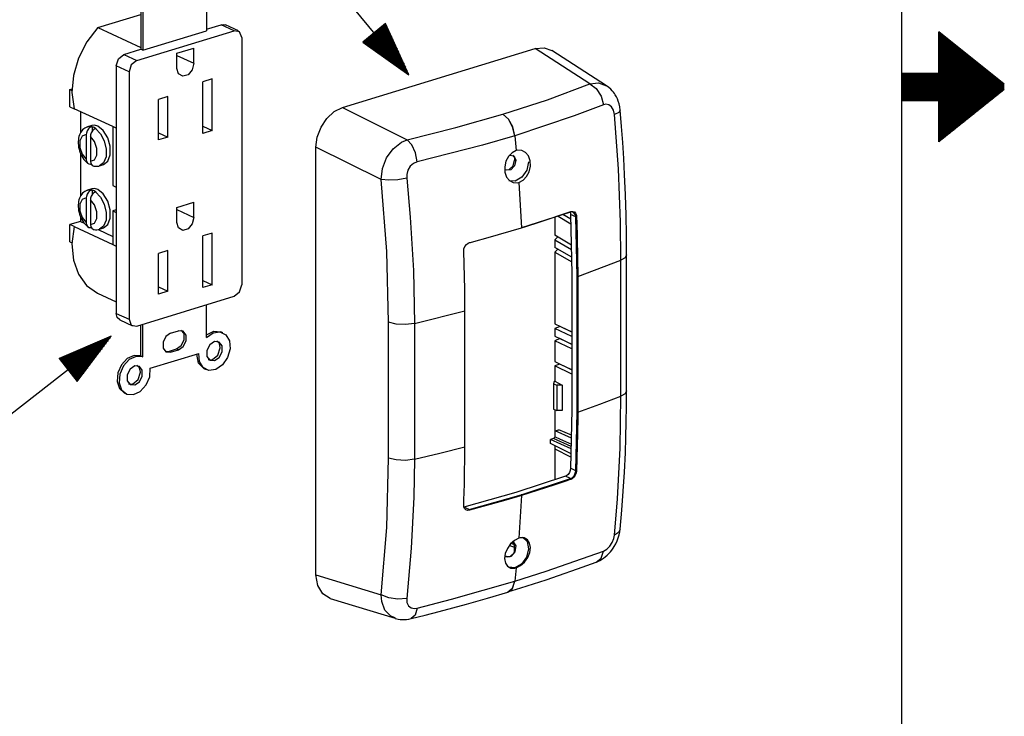
# Model space of a CAD drawing. Extents: x 0 to 11, y 0 to 8.5.
# Drawn here: x 8.7 to 11, y 2.8 to 4.4 of the extents above; entities that cross this region are included whole.
import ezdxf

# ---------------------------------------------------------------- set-up
doc = ezdxf.new("R2010")
doc.units = 0
doc.header["$MEASUREMENT"] = 0
doc.layers.add('1', color=7, linetype='Continuous')

msp = doc.modelspace()

# ---------------------------------------------------------------- linework, layer by layer
at = {"layer": '1', "color": 7, "linetype": 'Continuous'}
for p, q in [((10.7647, 8.2544), (10.7647, 0.25)), ((9.6389, 4.2793), (9.1758, 4.8387)), ((9.1757, 4.4739), (9.1757, 4.3801)), ((8.9274, 4.3875), (9.0256, 4.4175)), ((9.0256, 4.4252), (9.0256, 4.3379)), ((9.0303, 4.4295), (9.0303, 4.3357)), ((9.1757, 4.3837), (9.2099, 4.3941)), ((9.2099, 4.3941), (9.2148, 4.3948)), ((9.2394, 4.3805), (9.2099, 4.3941)), ((9.2148, 4.3948), (9.2193, 4.3937)), ((9.2488, 4.3801), (9.2193, 4.3937)), ((9.585, 4.3969), (9.5334, 4.3542)), ((9.5769, 4.3902), (9.6019, 4.3601)), ((9.5785, 4.3915), (9.5987, 4.3671)), ((9.58, 4.3928), (9.5955, 4.3741)), ((9.5816, 4.3941), (9.5923, 4.3811)), ((9.5831, 4.3953), (9.589, 4.3882)), ((9.5846, 4.3966), (9.5858, 4.3952)), ((9.5846, 4.3966), (9.5858, 4.3952)), ((9.6389, 4.2793), (9.585, 4.3969)), ((8.9274, 4.3875), (8.9024, 4.3552)), ((8.9274, 4.3875), (9.0256, 4.3421)), ((9.0164, 4.3124), (9.2394, 4.3805)), ((9.0303, 4.3357), (9.1757, 4.3801)), ((9.2517, 4.3782), (9.2394, 4.3805)), ((9.2568, 4.365), (9.2517, 4.3782)), ((9.5492, 4.3673), (9.598, 4.3084)), ((9.5507, 4.3686), (9.6043, 4.3039)), ((9.5523, 4.3698), (9.6106, 4.2994)), ((9.5538, 4.3711), (9.6169, 4.2949)), ((9.5554, 4.3724), (9.6232, 4.2905)), ((9.5569, 4.3737), (9.6295, 4.286)), ((9.5584, 4.3749), (9.6358, 4.2815)), ((9.56, 4.3762), (9.6373, 4.2828)), ((9.5615, 4.3775), (9.6341, 4.2898)), ((9.5631, 4.3788), (9.6309, 4.2968)), ((9.5646, 4.38), (9.6277, 4.3039)), ((9.5662, 4.3813), (9.6244, 4.3109)), ((9.5677, 4.3826), (9.6212, 4.3179)), ((9.5692, 4.3839), (9.618, 4.3249)), ((9.5708, 4.3851), (9.6148, 4.332)), ((9.5723, 4.3864), (9.6116, 4.339)), ((9.5739, 4.3877), (9.6083, 4.346)), ((9.5754, 4.389), (9.6051, 4.353)), ((10.8503, 4.2836), (10.8503, 4.378)), ((11, 4.2582), (10.8503, 4.378)), ((10.8503, 4.3769), (10.8516, 4.3769)), ((10.8503, 4.3752), (10.8537, 4.3752)), ((10.8503, 4.3736), (10.8558, 4.3736)), ((10.8503, 4.3719), (10.8579, 4.3719)), ((10.8503, 4.3702), (10.86, 4.3702)), ((10.8503, 4.3686), (10.8621, 4.3686)), ((8.9024, 4.3552), (8.8836, 4.318)), ((9.2568, 4.365), (9.2568, 3.7996)), ((9.5334, 4.3542), (9.6389, 4.2793)), ((9.5338, 4.3545), (9.535, 4.3531)), ((9.5338, 4.3545), (9.535, 4.3531)), ((9.5353, 4.3558), (9.5413, 4.3486)), ((9.5369, 4.3571), (9.5476, 4.3442)), ((9.5384, 4.3584), (9.5539, 4.3397)), ((9.54, 4.3596), (9.5602, 4.3352)), ((9.5415, 4.3609), (9.5665, 4.3307)), ((9.543, 4.3622), (9.5728, 4.3263)), ((9.5446, 4.3635), (9.5791, 4.3218)), ((9.5461, 4.3647), (9.5854, 4.3173)), ((9.5477, 4.366), (9.5917, 4.3128)), ((10.8503, 4.3669), (10.8642, 4.3669)), ((10.8503, 4.3652), (10.8662, 4.3652)), ((10.8503, 4.3635), (10.8683, 4.3635)), ((10.8503, 4.3619), (10.8704, 4.3619)), ((10.8503, 4.3602), (10.8725, 4.3602)), ((10.8503, 4.3585), (10.8746, 4.3585)), ((10.8503, 4.3569), (10.8767, 4.3569)), ((10.8503, 4.3552), (10.8788, 4.3552)), ((10.8503, 4.3535), (10.8809, 4.3535)), ((10.8503, 4.3519), (10.8829, 4.3519)), ((10.8503, 4.3502), (10.885, 4.3502)), ((10.8503, 4.3485), (10.8871, 4.3485)), ((10.8503, 4.3468), (10.8892, 4.3468)), ((10.8503, 4.3452), (10.8913, 4.3452)), ((8.9745, 4.3161), (8.9869, 4.326)), ((8.9869, 4.326), (9.0257, 4.3379)), ((8.9869, 4.326), (9.0164, 4.3124)), ((9.0256, 4.3379), (9.0257, 4.3379)), ((9.0303, 4.3357), (9.0257, 4.3379)), ((9.1085, 4.329), (9.1473, 4.3408)), ((9.1085, 4.2942), (9.1085, 4.329)), ((9.1085, 4.3239), (9.1473, 4.306)), ((9.1473, 4.306), (9.1473, 4.3408)), ((9.4867, 4.2047), (9.9277, 4.3395)), ((9.9277, 4.3395), (9.9477, 4.3415)), ((10.0525, 4.2589), (9.9277, 4.3395)), ((9.9477, 4.3415), (9.9654, 4.3353)), ((10.0902, 4.2547), (9.9654, 4.3353)), ((10.8503, 4.3435), (10.8934, 4.3435)), ((10.8503, 4.3418), (10.8955, 4.3418)), ((10.8503, 4.3402), (10.8976, 4.3402)), ((10.8503, 4.3385), (10.8996, 4.3385)), ((10.8503, 4.3368), (10.9017, 4.3368)), ((10.8503, 4.3352), (10.9038, 4.3352)), ((10.8503, 4.3335), (10.9059, 4.3335)), ((10.8503, 4.3318), (10.908, 4.3318)), ((10.8503, 4.3301), (10.9101, 4.3301)), ((10.8503, 4.3285), (10.9122, 4.3285)), ((10.8503, 4.3268), (10.9143, 4.3268)), ((10.8503, 4.3251), (10.9163, 4.3251)), ((10.8503, 4.3235), (10.9184, 4.3235)), ((8.8836, 4.318), (8.872, 4.2784)), ((8.9694, 4.2998), (8.9745, 4.3161)), ((8.9694, 4.2998), (8.9694, 3.7344)), ((8.9989, 4.2862), (8.9694, 4.2998)), ((9.0041, 4.3025), (8.9989, 4.2862)), ((9.0164, 4.3124), (9.0041, 4.3025)), ((9.1473, 4.306), (9.1436, 4.2913)), ((10.8503, 4.3218), (10.9205, 4.3218)), ((10.8503, 4.3201), (10.9226, 4.3201)), ((10.8503, 4.3185), (10.9247, 4.3185)), ((10.8503, 4.3168), (10.9268, 4.3168)), ((10.8503, 4.3151), (10.9289, 4.3151)), ((10.8503, 4.3134), (10.931, 4.3134)), ((10.8503, 4.3118), (10.933, 4.3118)), ((10.8503, 4.3101), (10.9351, 4.3101)), ((10.8503, 4.3084), (10.9372, 4.3084)), ((10.8503, 4.3068), (10.9393, 4.3068)), ((10.8503, 4.3051), (10.9414, 4.3051)), ((10.8503, 4.3034), (10.9435, 4.3034)), ((10.8503, 4.3018), (10.9456, 4.3018)), ((10.8503, 4.3001), (10.9477, 4.3001)), ((8.872, 4.2784), (8.8685, 4.2389)), ((8.9989, 4.2862), (8.9989, 3.7208)), ((9.1122, 4.2817), (9.1085, 4.2942)), ((9.1219, 4.2763), (9.1122, 4.2817)), ((9.1339, 4.2799), (9.1219, 4.2763)), ((9.1436, 4.2913), (9.1339, 4.2799)), ((10.7647, 4.2836), (10.7647, 4.2208)), ((10.7647, 4.2836), (10.8503, 4.2836)), ((10.7647, 4.2834), (10.9685, 4.2834)), ((10.7647, 4.2817), (10.9706, 4.2817)), ((10.7647, 4.28), (10.9727, 4.28)), ((10.7647, 4.2784), (10.9748, 4.2784)), ((10.8503, 4.2984), (10.9497, 4.2984)), ((10.8503, 4.2967), (10.9518, 4.2967)), ((10.8503, 4.2951), (10.9539, 4.2951)), ((10.8503, 4.2934), (10.956, 4.2934)), ((10.8503, 4.2917), (10.9581, 4.2917)), ((10.8503, 4.2901), (10.9602, 4.2901)), ((10.8503, 4.2884), (10.9623, 4.2884)), ((10.8503, 4.2867), (10.9644, 4.2867)), ((10.8503, 4.2851), (10.9664, 4.2851)), ((9.1892, 4.2702), (9.1679, 4.2637)), ((9.1679, 4.1455), (9.1679, 4.2637)), ((9.1892, 4.152), (9.1892, 4.2702)), ((9.9556, 4.2228), (10.0525, 4.2589)), ((10.0525, 4.2589), (10.0725, 4.261)), ((10.0525, 4.2589), (10.0669, 4.2481)), ((10.0725, 4.261), (10.0906, 4.2543)), ((10.7647, 4.2767), (10.9769, 4.2767)), ((10.7647, 4.275), (10.979, 4.275)), ((10.7647, 4.2734), (10.9811, 4.2734)), ((10.7647, 4.2717), (10.9831, 4.2717)), ((10.7647, 4.27), (10.9852, 4.27)), ((10.7647, 4.2684), (10.9873, 4.2684)), ((10.7647, 4.2667), (10.9894, 4.2667)), ((10.7647, 4.265), (10.9915, 4.265)), ((10.7647, 4.2633), (10.9936, 4.2633)), ((10.7647, 4.2617), (10.9957, 4.2617)), ((10.7647, 4.26), (10.9978, 4.26)), ((10.7647, 4.2583), (10.9998, 4.2583)), ((10.7647, 4.2567), (11, 4.2567)), ((10.7647, 4.255), (11, 4.255)), ((8.8636, 4.2457), (8.8686, 4.2472)), ((8.8636, 4.2066), (8.8636, 4.2457)), ((8.8636, 4.2457), (8.8685, 4.2434)), ((8.8685, 4.2389), (8.8734, 4.2021)), ((10.0669, 4.2481), (10.078, 4.231)), ((10.0957, 4.2507), (10.0907, 4.2544)), ((10.1004, 4.2466), (10.0957, 4.2507)), ((10.1034, 4.2433), (10.1004, 4.2466)), ((10.1063, 4.2399), (10.1034, 4.2433)), ((10.1086, 4.2368), (10.1063, 4.2399)), ((10.1107, 4.2336), (10.1086, 4.2368)), ((10.1132, 4.2291), (10.1107, 4.2336)), ((10.7647, 4.2533), (11, 4.2533)), ((10.7647, 4.2517), (11, 4.2517)), ((10.7647, 4.25), (11, 4.25)), ((10.7647, 4.2483), (11, 4.2483)), ((10.7647, 4.2466), (11, 4.2466)), ((10.7647, 4.245), (10.9985, 4.245)), ((10.7647, 4.2433), (10.9964, 4.2433)), ((10.7647, 4.2416), (10.9943, 4.2416)), ((10.7647, 4.24), (10.9922, 4.24)), ((10.7647, 4.2383), (10.9901, 4.2383)), ((10.7647, 4.2366), (10.9881, 4.2366)), ((10.7647, 4.235), (10.986, 4.235)), ((10.7647, 4.2333), (10.9839, 4.2333)), ((11, 4.2462), (10.8503, 4.1264)), ((9.0879, 4.23), (9.0665, 4.2234)), ((9.0665, 4.1308), (9.0665, 4.2234)), ((9.0879, 4.1373), (9.0879, 4.23)), ((9.8537, 4.1896), (9.9556, 4.2228)), ((10.0836, 4.2111), (10.0169, 4.1858)), ((10.078, 4.231), (10.0836, 4.2111)), ((10.0892, 4.2123), (10.0836, 4.2111)), ((10.0962, 4.211), (10.0892, 4.2123)), ((10.1023, 4.2063), (10.0962, 4.211)), ((10.1154, 4.2245), (10.1132, 4.2291)), ((10.1175, 4.2191), (10.1154, 4.2245)), ((10.1192, 4.2136), (10.1175, 4.2191)), ((10.1209, 4.2063), (10.1192, 4.2136)), ((10.7647, 4.2316), (10.9818, 4.2316)), ((10.7647, 4.2299), (10.9797, 4.2299)), ((10.7647, 4.2283), (10.9776, 4.2283)), ((10.7647, 4.2266), (10.9755, 4.2266)), ((10.7647, 4.2249), (10.9734, 4.2249)), ((10.7647, 4.2233), (10.9714, 4.2233)), ((10.7647, 4.2216), (10.9693, 4.2216)), ((10.7647, 4.2208), (10.8503, 4.2208)), ((10.8503, 4.1264), (10.8503, 4.2208)), ((10.8503, 4.2199), (10.9672, 4.2199)), ((10.8503, 4.2183), (10.9651, 4.2183)), ((10.8503, 4.2166), (10.963, 4.2166)), ((10.8503, 4.2149), (10.9609, 4.2149)), ((10.8503, 4.2132), (10.9588, 4.2132)), ((10.8503, 4.2116), (10.9567, 4.2116)), ((10.8503, 4.2099), (10.9547, 4.2099)), ((8.8636, 4.2066), (8.8734, 4.2021)), ((8.9622, 4.1612), (8.8734, 4.2021)), ((8.8878, 4.1955), (8.8878, 4.1468)), ((9.4511, 4.1801), (9.468, 4.1955)), ((9.468, 4.1955), (9.4867, 4.2047)), ((9.4867, 4.2047), (9.635, 4.1313)), ((9.7463, 4.1589), (9.8535, 4.1895)), ((9.8535, 4.1895), (9.8537, 4.1896)), ((9.8661, 4.1781), (9.8535, 4.1895)), ((9.8663, 4.1781), (9.8537, 4.1896)), ((10.1067, 4.1985), (10.1023, 4.2063)), ((10.1088, 4.1888), (10.1067, 4.1985)), ((10.1187, 4.1937), (10.1088, 4.1888)), ((10.1176, 4.065), (10.1088, 4.1888)), ((10.1219, 4.1987), (10.1187, 4.1937)), ((10.1219, 4.1987), (10.1209, 4.2063)), ((10.1249, 4.1617), (10.1219, 4.1987)), ((10.8503, 4.2082), (10.9526, 4.2082)), ((10.8503, 4.2066), (10.9505, 4.2066)), ((10.8503, 4.2049), (10.9484, 4.2049)), ((10.8503, 4.2032), (10.9463, 4.2032)), ((10.8503, 4.2016), (10.9442, 4.2016)), ((10.8503, 4.1999), (10.9421, 4.1999)), ((10.8503, 4.1982), (10.94, 4.1982)), ((10.8503, 4.1965), (10.938, 4.1965)), ((10.8503, 4.1949), (10.9359, 4.1949)), ((10.8503, 4.1932), (10.9338, 4.1932)), ((10.8503, 4.1915), (10.9317, 4.1915)), ((10.8503, 4.1899), (10.9296, 4.1899)), ((10.8503, 4.1882), (10.9275, 4.1882)), ((9.4378, 4.16), (9.4511, 4.1801)), ((9.8758, 4.1605), (9.8661, 4.1781)), ((9.876, 4.1606), (9.8663, 4.1781)), ((10.0169, 4.1858), (9.8809, 4.1404)), ((10.8503, 4.1865), (10.9254, 4.1865)), ((10.8503, 4.1849), (10.9233, 4.1849)), ((10.8503, 4.1832), (10.9213, 4.1832)), ((10.8503, 4.1815), (10.9192, 4.1815)), ((10.8503, 4.1798), (10.9171, 4.1798)), ((10.8503, 4.1782), (10.915, 4.1782)), ((10.8503, 4.1765), (10.9129, 4.1765)), ((10.8503, 4.1748), (10.9108, 4.1748)), ((10.8503, 4.1732), (10.9087, 4.1732)), ((10.8503, 4.1715), (10.9066, 4.1715)), ((10.8503, 4.1698), (10.9046, 4.1698)), ((10.8503, 4.1682), (10.9025, 4.1682)), ((10.8503, 4.1665), (10.9004, 4.1665)), ((10.8503, 4.1648), (10.8983, 4.1648)), ((8.8857, 4.1424), (8.8845, 4.139)), ((8.8871, 4.1457), (8.8857, 4.1424)), ((8.8887, 4.1486), (8.8871, 4.1457)), ((8.8907, 4.1513), (8.8887, 4.1486)), ((8.8928, 4.1538), (8.8907, 4.1513)), ((8.9012, 4.143), (8.8921, 4.1397)), ((8.8952, 4.156), (8.8928, 4.1538)), ((8.8979, 4.1579), (8.8952, 4.156)), ((8.9007, 4.1594), (8.8979, 4.1579)), ((8.9023, 4.1601), (8.9007, 4.1594)), ((8.9016, 4.1466), (8.9012, 4.143)), ((8.9012, 4.143), (8.9012, 4.0865)), ((8.9032, 4.1515), (8.9016, 4.1466)), ((8.9039, 4.1607), (8.9023, 4.1601)), ((8.9059, 4.1559), (8.9032, 4.1515)), ((8.9136, 4.1636), (8.9041, 4.1607)), ((8.9041, 4.1607), (8.9085, 4.1614)), ((8.9094, 4.1592), (8.9059, 4.1559)), ((8.9085, 4.1614), (8.913, 4.161)), ((8.913, 4.161), (8.9094, 4.1592)), ((8.911, 4.1423), (8.9107, 4.1386)), ((8.9126, 4.1472), (8.911, 4.1423)), ((8.9153, 4.1515), (8.9126, 4.1472)), ((8.913, 4.161), (8.9144, 4.1614)), ((8.9202, 4.1643), (8.9136, 4.1636)), ((8.9144, 4.1614), (8.9191, 4.1598)), ((8.9144, 4.1614), (8.9144, 4.15)), ((8.9188, 4.1548), (8.9153, 4.1515)), ((8.9225, 4.1566), (8.9188, 4.1548)), ((8.9191, 4.1598), (8.9239, 4.157)), ((8.9273, 4.1623), (8.9202, 4.1643)), ((8.9225, 4.1566), (8.9239, 4.157)), ((8.9225, 4.1566), (8.9338, 4.145)), ((8.9399, 4.1523), (8.9273, 4.1623)), ((8.9338, 4.145), (8.9424, 4.1284)), ((8.9501, 4.1358), (8.9399, 4.1523)), ((8.9694, 4.1578), (8.9622, 4.1612)), ((8.9622, 4.1612), (8.9622, 4.0264)), ((9.0665, 4.1471), (9.0879, 4.1373)), ((9.1679, 4.1619), (9.1892, 4.152)), ((9.1892, 4.152), (9.1679, 4.1455)), ((9.4292, 4.1373), (9.4378, 4.16)), ((9.635, 4.1313), (9.7463, 4.1589)), ((9.8807, 4.1404), (9.8758, 4.1605)), ((9.8809, 4.1404), (9.876, 4.1606)), ((10.1276, 4.1249), (10.1249, 4.1617)), ((10.8503, 4.1631), (10.8962, 4.1631)), ((10.8503, 4.1615), (10.8941, 4.1615)), ((10.8503, 4.1598), (10.892, 4.1598)), ((10.8503, 4.1581), (10.8899, 4.1581)), ((10.8503, 4.1565), (10.8879, 4.1565)), ((10.8503, 4.1548), (10.8858, 4.1548)), ((10.8503, 4.1531), (10.8837, 4.1531)), ((10.8503, 4.1515), (10.8816, 4.1515)), ((10.8503, 4.1498), (10.8795, 4.1498)), ((10.8503, 4.1481), (10.8774, 4.1481)), ((10.8503, 4.1464), (10.8753, 4.1464)), ((10.8503, 4.1448), (10.8732, 4.1448)), ((10.8503, 4.1431), (10.8712, 4.1431)), ((8.883, 4.1313), (8.8827, 4.1272)), ((8.8827, 4.1272), (8.8828, 4.1229)), ((8.8828, 4.1229), (8.8831, 4.1186)), ((8.8836, 4.1352), (8.883, 4.1313)), ((8.8845, 4.139), (8.8836, 4.1352)), ((8.8921, 4.1397), (8.8868, 4.129)), ((8.8868, 4.129), (8.8868, 4.1137)), ((8.9198, 4.127), (8.9107, 4.1386)), ((8.9107, 4.1386), (8.9107, 4.0821)), ((8.925, 4.1114), (8.9198, 4.127)), ((8.9424, 4.1284), (8.9468, 4.1098)), ((8.9558, 4.1162), (8.9501, 4.1358)), ((9.0879, 4.1373), (9.0665, 4.1308)), ((9.4262, 4.114), (9.4292, 4.1373)), ((9.6029, 4.1106), (9.6216, 4.1255)), ((9.6216, 4.1255), (9.635, 4.1313)), ((9.6457, 4.1194), (9.635, 4.1313)), ((9.8807, 4.1404), (9.8068, 4.1188)), ((9.8809, 4.1404), (9.8807, 4.1404)), ((9.8807, 4.1404), (9.884, 4.1065)), ((9.8809, 4.1404), (9.8842, 4.1066)), ((10.1299, 4.0882), (10.1276, 4.1249)), ((10.8503, 4.1414), (10.8691, 4.1414)), ((10.8503, 4.1398), (10.867, 4.1398)), ((10.8503, 4.1381), (10.8649, 4.1381)), ((10.8503, 4.1364), (10.8628, 4.1364)), ((10.8503, 4.1348), (10.8607, 4.1348)), ((10.8503, 4.1331), (10.8586, 4.1331)), ((10.8503, 4.1314), (10.8565, 4.1314)), ((10.8503, 4.1297), (10.8545, 4.1297)), ((10.8503, 4.1281), (10.8524, 4.1281)), ((8.8831, 4.1186), (8.8837, 4.1142)), ((8.8837, 4.1142), (8.8846, 4.1099)), ((8.8846, 4.1099), (8.8858, 4.1056)), ((8.8858, 4.1056), (8.8873, 4.1014)), ((8.8868, 4.1137), (8.8921, 4.0981)), ((8.8873, 4.1014), (8.8891, 4.0973)), ((8.8878, 4.1006), (8.8878, 4.002)), ((8.8891, 4.0973), (8.8911, 4.0934)), ((8.8921, 4.0981), (8.9012, 4.0865)), ((8.925, 4.0961), (8.925, 4.1114)), ((8.9468, 4.1098), (8.9463, 4.0922)), ((8.9508, 4.0822), (8.9561, 4.0971)), ((8.9561, 4.0971), (8.9558, 4.1162)), ((9.5752, 4.0403), (9.4262, 4.114)), ((9.4262, 3.137), (9.4262, 4.114)), ((9.5879, 4.0898), (9.6029, 4.1106)), ((9.6538, 4.1014), (9.6457, 4.1194)), ((9.6578, 4.081), (9.6538, 4.1014)), ((9.8068, 4.1188), (9.6578, 4.081)), ((9.8745, 4.1015), (9.8664, 4.093)), ((9.884, 4.1065), (9.8745, 4.1015)), ((9.8841, 4.1066), (9.884, 4.1065)), ((9.8842, 4.1066), (9.8841, 4.1066)), ((9.8841, 4.1066), (9.8841, 4.1066)), ((9.887, 4.1073), (9.8842, 4.1066)), ((9.8968, 4.1069), (9.887, 4.1073)), ((9.9055, 4.1024), (9.8968, 4.1069)), ((9.9122, 4.0941), (9.9055, 4.1024)), ((8.8911, 4.0934), (8.8934, 4.0897)), ((8.8934, 4.0897), (8.8959, 4.0861)), ((8.8959, 4.0861), (8.8986, 4.0828)), ((8.8986, 4.0828), (8.9014, 4.08)), ((8.9012, 4.0865), (8.9012, 4.0864)), ((8.9012, 4.0864), (8.902, 4.0816)), ((8.9014, 4.08), (8.9043, 4.0775)), ((8.902, 4.0816), (8.904, 4.078)), ((8.904, 4.078), (8.9071, 4.0758)), ((8.9043, 4.0775), (8.9053, 4.0768)), ((8.9053, 4.0768), (8.9064, 4.0761)), ((8.9071, 4.0758), (8.9109, 4.0753)), ((8.9107, 4.0821), (8.9198, 4.0853)), ((8.9107, 4.0821), (8.9107, 4.082)), ((8.9107, 4.082), (8.9114, 4.0772)), ((8.9109, 4.0753), (8.913, 4.0757)), ((8.9114, 4.0772), (8.9135, 4.0736)), ((8.9198, 4.0853), (8.925, 4.0961)), ((8.9314, 4.0716), (8.9409, 4.0745)), ((8.9409, 4.0787), (8.9315, 4.0716)), ((8.9463, 4.0922), (8.9409, 4.0787)), ((8.9409, 4.0745), (8.9508, 4.0822)), ((9.5783, 4.0654), (9.5879, 4.0898)), ((9.6492, 4.0773), (9.6418, 4.0706)), ((9.6578, 4.081), (9.6492, 4.0773)), ((9.8606, 4.0819), (9.8578, 4.0695)), ((9.8664, 4.093), (9.8606, 4.0819)), ((9.868, 4.0954), (9.8685, 4.0956)), ((9.8685, 4.0956), (9.869, 4.0958)), ((9.869, 4.0958), (9.8788, 4.0942)), ((9.8811, 4.091), (9.8762, 4.0958)), ((9.8769, 4.0718), (9.8805, 4.0843)), ((9.8788, 4.0942), (9.8835, 4.0843)), ((9.8805, 4.092), (9.8805, 4.0843)), ((9.8805, 4.0843), (9.8828, 4.0832)), ((9.8835, 4.0843), (9.8805, 4.0713)), ((9.8828, 4.0832), (9.8811, 4.091)), ((9.9123, 4.081), (9.9082, 4.0618)), ((9.9159, 4.0831), (9.9122, 4.0941)), ((9.9164, 4.0707), (9.9159, 4.0831)), ((10.1319, 4.0516), (10.1299, 4.0882)), ((8.9135, 4.0736), (8.9179, 4.0712)), ((8.917, 4.0713), (8.9195, 4.0707)), ((8.9195, 4.0707), (8.922, 4.0705)), ((8.922, 4.0705), (8.9252, 4.0705)), ((8.9252, 4.0705), (8.9283, 4.0708)), ((8.9283, 4.0708), (8.93, 4.0712)), ((8.93, 4.0712), (8.9316, 4.0716)), ((9.5752, 4.0403), (9.5783, 4.0654)), ((9.6365, 4.0618), (9.6339, 4.0518)), ((9.6418, 4.0706), (9.6365, 4.0618)), ((9.8578, 4.0695), (9.8582, 4.057)), ((9.8581, 4.0628), (9.868, 4.0633)), ((9.8582, 4.057), (9.862, 4.046)), ((9.8715, 4.0621), (9.8612, 4.0614)), ((9.868, 4.0633), (9.8769, 4.0718)), ((9.8805, 4.0713), (9.8715, 4.0621)), ((9.9082, 4.0618), (9.897, 4.0455)), ((9.9078, 4.0471), (9.9135, 4.0582)), ((9.9135, 4.0582), (9.9164, 4.0707)), ((10.1225, 3.9431), (10.1176, 4.065)), ((9.5927, 4.0387), (9.5752, 4.0403)), ((9.588, 3.8755), (9.5752, 4.0403)), ((9.6137, 4.0399), (9.5927, 4.0387)), ((9.6338, 4.0437), (9.6137, 4.0399)), ((9.6339, 4.0518), (9.6338, 4.0437)), ((9.6338, 4.0437), (9.6419, 3.9542)), ((9.862, 4.046), (9.8686, 4.0378)), ((9.8819, 4.0366), (9.867, 4.0376)), ((9.8686, 4.0378), (9.8774, 4.0332)), ((9.8774, 4.0332), (9.8871, 4.0329)), ((9.897, 4.0455), (9.8819, 4.0366)), ((9.8871, 4.0329), (9.89, 4.0336)), ((9.89, 4.0336), (9.8901, 4.0336)), ((9.89, 4.0336), (9.896, 3.9301)), ((9.8901, 4.0336), (9.8902, 4.0336)), ((9.8901, 4.0336), (9.8901, 4.0336)), ((9.8902, 4.0336), (9.8997, 4.0386)), ((9.8902, 4.0336), (9.8962, 3.9302)), ((9.8997, 4.0386), (9.9078, 4.0471)), ((10.1339, 4.0053), (10.1319, 4.0516)), ((8.8928, 4.009), (8.8907, 4.0065)), ((8.8952, 4.0111), (8.8928, 4.009)), ((8.8979, 4.013), (8.8952, 4.0111)), ((8.9007, 4.0146), (8.8979, 4.013)), ((8.9023, 4.0153), (8.9007, 4.0146)), ((8.9039, 4.0159), (8.9023, 4.0153)), ((8.9059, 4.0111), (8.9032, 4.0067)), ((8.9136, 4.0188), (8.9041, 4.0159)), ((8.9041, 4.0159), (8.9085, 4.0166)), ((8.9094, 4.0143), (8.9059, 4.0111)), ((8.9085, 4.0166), (8.913, 4.0162)), ((8.913, 4.0162), (8.9094, 4.0143)), ((8.913, 4.0162), (8.9144, 4.0166)), ((8.9202, 4.0194), (8.9136, 4.0188)), ((8.9144, 4.0166), (8.9144, 4.0052)), ((8.9144, 4.0166), (8.9191, 4.015)), ((8.9188, 4.01), (8.9153, 4.0067)), ((8.9225, 4.0118), (8.9188, 4.01)), ((8.9191, 4.015), (8.9239, 4.0122)), ((8.9273, 4.0174), (8.9202, 4.0194)), ((8.9225, 4.0118), (8.9239, 4.0122)), ((8.9225, 4.0118), (8.9338, 4.0001)), ((8.9399, 4.0074), (8.9273, 4.0174)), ((8.9501, 3.991), (8.9399, 4.0074)), ((8.9622, 4.0264), (8.9694, 4.0231)), ((8.883, 3.9865), (8.8827, 3.9823)), ((8.8836, 3.9904), (8.883, 3.9865)), ((8.8845, 3.9942), (8.8836, 3.9904)), ((8.8857, 3.9976), (8.8845, 3.9942)), ((8.8871, 4.0009), (8.8857, 3.9976)), ((8.8921, 3.9949), (8.8868, 3.9842)), ((8.8887, 4.0038), (8.8871, 4.0009)), ((8.8907, 4.0065), (8.8887, 4.0038)), ((8.9012, 3.9981), (8.8921, 3.9949)), ((8.9016, 4.0018), (8.9012, 3.9981)), ((8.9012, 3.9981), (8.9012, 3.9417)), ((8.9032, 4.0067), (8.9016, 4.0018)), ((8.911, 3.9975), (8.9107, 3.9938)), ((8.9198, 3.9821), (8.9107, 3.9938)), ((8.9107, 3.9938), (8.9107, 3.9373)), ((8.9126, 4.0023), (8.911, 3.9975)), ((8.9153, 4.0067), (8.9126, 4.0023)), ((8.9338, 4.0001), (8.9424, 3.9836)), ((8.9558, 3.9713), (8.9501, 3.991)), ((9.1085, 3.9767), (9.1473, 3.9886)), ((9.1473, 3.9538), (9.1473, 3.9886)), ((10.1353, 3.9592), (10.1339, 4.0053)), ((8.8827, 3.9823), (8.8828, 3.9781)), ((8.8828, 3.9781), (8.8831, 3.9738)), ((8.8831, 3.9738), (8.8837, 3.9694)), ((8.8837, 3.9694), (8.8846, 3.9651)), ((8.8846, 3.9651), (8.8858, 3.9608)), ((8.8868, 3.9842), (8.8868, 3.9689)), ((8.8868, 3.9689), (8.8921, 3.9533)), ((8.925, 3.9665), (8.9198, 3.9821)), ((8.925, 3.9513), (8.925, 3.9665)), ((8.9424, 3.9836), (8.9468, 3.9649)), ((8.9468, 3.9649), (8.9463, 3.9474)), ((8.9561, 3.9522), (8.9558, 3.9713)), ((8.9694, 3.9707), (8.9622, 3.9685)), ((8.9622, 3.9685), (8.9694, 3.9652)), ((8.9622, 3.9685), (8.9622, 3.8917)), ((9.1085, 3.942), (9.1085, 3.9767)), ((9.1085, 3.9717), (9.1473, 3.9538)), ((10.0083, 3.966), (9.8962, 3.9296)), ((9.9366, 3.9428), (10.0091, 3.9669)), ((10.0073, 3.9658), (10.0081, 3.9639)), ((10.0081, 3.9639), (10.0085, 3.9607)), ((10.0091, 3.9669), (10.0133, 3.9674)), ((10.0133, 3.9674), (10.017, 3.9661)), ((10.0195, 3.9599), (10.0146, 3.9658)), ((10.017, 3.9661), (10.02, 3.9631)), ((10.02, 3.9631), (10.0217, 3.9587)), ((8.8878, 3.9446), (8.8636, 3.9372)), ((8.8858, 3.9608), (8.8873, 3.9566)), ((8.8873, 3.9566), (8.8891, 3.9525)), ((8.8878, 3.9558), (8.8878, 3.9446)), ((8.8878, 3.9446), (8.8967, 3.9405)), ((8.8891, 3.9525), (8.8911, 3.9486)), ((8.8911, 3.9486), (8.8934, 3.9448)), ((8.8921, 3.9533), (8.9012, 3.9417)), ((8.8934, 3.9448), (8.8959, 3.9413)), ((8.8959, 3.9413), (8.8986, 3.938)), ((8.9012, 3.9417), (8.9012, 3.9416)), ((8.9012, 3.9416), (8.902, 3.9368)), ((8.9107, 3.9373), (8.9198, 3.9405)), ((8.9198, 3.9405), (8.925, 3.9513)), ((8.9463, 3.9474), (8.9409, 3.9339)), ((8.9508, 3.9374), (8.9561, 3.9522)), ((9.1122, 3.9295), (9.1085, 3.942)), ((9.1473, 3.9538), (9.1436, 3.9391)), ((9.6419, 3.9542), (9.6489, 3.8322)), ((9.9059, 3.9331), (9.9366, 3.9428)), ((9.9726, 3.954), (9.9726, 3.913)), ((9.9799, 3.9565), (10.0092, 3.9392)), ((10.0089, 3.9495), (9.9908, 3.9601)), ((10.0085, 3.9607), (10.0113, 3.8245)), ((10.0204, 3.9552), (10.0085, 3.9607)), ((10.0204, 3.9552), (10.0195, 3.9599)), ((10.0231, 3.819), (10.0204, 3.9552)), ((10.0204, 3.9552), (10.0212, 3.9551)), ((10.0212, 3.9551), (10.0222, 3.9553)), ((10.0217, 3.9587), (10.0222, 3.9553)), ((10.0222, 3.9553), (10.0223, 3.9529)), ((10.0223, 3.9529), (10.0226, 3.9435)), ((10.0226, 3.9435), (10.0238, 3.9059)), ((10.1235, 3.8556), (10.1225, 3.9431)), ((10.1362, 3.9133), (10.1353, 3.9592)), ((8.8636, 3.8981), (8.8636, 3.9372)), ((8.8734, 3.9327), (8.8636, 3.9372)), ((8.8734, 3.9327), (8.8685, 3.8932)), ((8.8734, 3.9327), (8.9622, 3.8917)), ((8.8986, 3.938), (8.9014, 3.9352)), ((8.9014, 3.9352), (8.9043, 3.9327)), ((8.902, 3.9368), (8.904, 3.9331)), ((8.904, 3.9331), (8.9071, 3.931)), ((8.9043, 3.9327), (8.9053, 3.932)), ((8.9053, 3.932), (8.9064, 3.9312)), ((8.9071, 3.931), (8.9109, 3.9304)), ((8.9107, 3.9373), (8.9107, 3.9372)), ((8.9107, 3.9372), (8.9114, 3.9324)), ((8.9109, 3.9304), (8.913, 3.9309)), ((8.9114, 3.9324), (8.9135, 3.9288)), ((8.9135, 3.9288), (8.9179, 3.9264)), ((8.917, 3.9264), (8.9195, 3.9259)), ((8.9195, 3.9259), (8.922, 3.9256)), ((8.922, 3.9256), (8.9252, 3.9256)), ((8.9252, 3.9256), (8.9283, 3.926)), ((8.9281, 3.926), (8.9622, 3.9103)), ((8.9283, 3.926), (8.93, 3.9264)), ((8.93, 3.9264), (8.9316, 3.9268)), ((8.9314, 3.9267), (8.9409, 3.9296)), ((8.9409, 3.9339), (8.9315, 3.9268)), ((8.9409, 3.9296), (8.9508, 3.9374)), ((9.1219, 3.924), (9.1122, 3.9295)), ((9.1339, 3.9277), (9.1219, 3.924)), ((9.1436, 3.9391), (9.1339, 3.9277)), ((9.1892, 3.918), (9.1679, 3.9115)), ((9.1892, 3.7998), (9.1892, 3.918)), ((9.8196, 3.9077), (9.896, 3.9301)), ((9.896, 3.9301), (9.8962, 3.9302)), ((9.8962, 3.9302), (9.8981, 3.9308)), ((9.8981, 3.9308), (9.9059, 3.9331)), ((8.8636, 3.8981), (8.8686, 3.8958)), ((9.1679, 3.7933), (9.1679, 3.9115)), ((9.7701, 3.8917), (9.7742, 3.8948)), ((9.7742, 3.8948), (9.7773, 3.8961)), ((9.7773, 3.8961), (9.7793, 3.8966)), ((9.7793, 3.8966), (9.7874, 3.8988)), ((9.7874, 3.8988), (9.8196, 3.9077)), ((10.0106, 3.8906), (9.9726, 3.913)), ((9.9726, 3.9026), (9.9791, 3.9091)), ((9.9726, 3.9026), (10.0107, 3.8802)), ((9.9726, 3.9026), (9.9726, 3.8852)), ((10.0238, 3.9059), (10.0249, 3.819)), ((10.1365, 3.8678), (10.1362, 3.9133)), ((8.8685, 3.8932), (8.8719, 3.8561)), ((8.9622, 3.8917), (8.9694, 3.8883)), ((9.0879, 3.8778), (9.0665, 3.8712)), ((9.0879, 3.7851), (9.0879, 3.8778)), ((9.5923, 3.7142), (9.588, 3.8755)), ((9.7642, 3.8764), (9.7647, 3.8819)), ((9.7665, 3.789), (9.7642, 3.8764)), ((9.7647, 3.8819), (9.7668, 3.8872)), ((9.7668, 3.8872), (9.7701, 3.8917)), ((10.0109, 3.8626), (9.9726, 3.8852)), ((9.9726, 3.8745), (9.9793, 3.8812)), ((9.9726, 3.8745), (10.011, 3.8519)), ((9.9726, 3.8745), (9.9726, 3.7104)), ((8.8719, 3.8561), (8.8833, 3.8236)), ((9.0665, 3.7786), (9.0665, 3.8712)), ((10.0249, 3.819), (10.1235, 3.8556)), ((10.1331, 3.8612), (10.1235, 3.8556)), ((10.1235, 3.5451), (10.1235, 3.8556)), ((10.1365, 3.8678), (10.1331, 3.8612)), ((10.1365, 3.5573), (10.1365, 3.8678)), ((9.6489, 3.8322), (9.6513, 3.7113)), ((8.8833, 3.8236), (8.9019, 3.7979)), ((9.1679, 3.8097), (9.1892, 3.7998)), ((10.0113, 3.8245), (10.0113, 3.514)), ((10.0231, 3.5085), (10.0231, 3.819)), ((10.0231, 3.819), (10.0239, 3.8189)), ((10.0239, 3.8189), (10.0249, 3.819)), ((10.0249, 3.819), (10.0249, 3.5085)), ((8.9019, 3.7979), (8.9265, 3.7808)), ((9.0665, 3.7949), (9.0879, 3.7851)), ((9.0879, 3.7851), (9.0665, 3.7786)), ((9.1892, 3.7998), (9.1679, 3.7933)), ((9.2394, 3.7734), (9.2517, 3.7833)), ((9.2517, 3.7833), (9.2568, 3.7996)), ((9.7668, 3.7517), (9.7665, 3.789)), ((8.9265, 3.7808), (8.9694, 3.761)), ((9.0164, 3.7053), (9.2394, 3.7734)), ((9.1758, 3.6792), (9.1758, 3.754)), ((9.6513, 3.7113), (9.7669, 3.7401)), ((9.7669, 3.7425), (9.7668, 3.7517)), ((9.7669, 3.7401), (9.7669, 3.7425)), ((9.7669, 3.4297), (9.7669, 3.7401)), ((8.9716, 3.7251), (8.9694, 3.7344)), ((8.9694, 3.7344), (8.9989, 3.7208)), ((8.9775, 3.7193), (8.9716, 3.7251)), ((8.9775, 3.7193), (9.007, 3.7057)), ((8.9989, 3.7208), (9.0041, 3.7076)), ((9.0041, 3.7076), (9.0164, 3.7053)), ((9.0257, 3.637), (9.0257, 3.7081)), ((9.0304, 3.6348), (9.0304, 3.7096)), ((9.094, 3.6889), (9.1123, 3.6945)), ((9.123, 3.6936), (9.1123, 3.6945)), ((9.1246, 3.6877), (9.1174, 3.6962)), ((9.1296, 3.6847), (9.123, 3.6936)), ((9.1758, 3.6857), (9.1927, 3.694)), ((9.191, 3.6898), (9.2068, 3.6921)), ((9.1927, 3.694), (9.2089, 3.6923)), ((9.2068, 3.6921), (9.2202, 3.6856)), ((9.2136, 3.6901), (9.2089, 3.6923)), ((9.61, 3.7098), (9.5923, 3.7142)), ((9.5923, 3.4037), (9.5923, 3.7142)), ((9.6311, 3.7088), (9.61, 3.7098)), ((9.6513, 3.7113), (9.6311, 3.7088)), ((9.6513, 3.7113), (9.6513, 3.4008)), ((9.9726, 3.7104), (10.0113, 3.6919)), ((9.9843, 3.7045), (9.9726, 3.6997)), ((10.0113, 3.6813), (9.9726, 3.6997)), ((9.9726, 3.6997), (9.9726, 3.6823)), ((9.9843, 3.7045), (9.9843, 3.7048)), ((10.0113, 3.6916), (9.9843, 3.7045)), ((8.9583, 3.6819), (8.7288, 3.5034)), ((8.9583, 3.6819), (8.839, 3.6316)), ((8.8553, 3.6107), (8.9333, 3.6714)), ((8.8565, 3.6091), (8.9405, 3.6744)), ((8.8577, 3.6075), (8.9476, 3.6774)), ((8.859, 3.606), (8.9547, 3.6804)), ((8.8602, 3.6044), (8.9559, 3.6788)), ((8.8614, 3.6028), (8.9513, 3.6727)), ((8.8801, 3.5787), (8.9583, 3.6819)), ((9.0833, 3.6815), (9.0767, 3.6686)), ((9.094, 3.6889), (9.0833, 3.6815)), ((9.1184, 3.6609), (9.125, 3.6742)), ((9.123, 3.6584), (9.1296, 3.6713)), ((9.125, 3.6742), (9.1246, 3.6877)), ((9.1296, 3.6713), (9.1296, 3.6847)), ((9.1758, 3.6792), (9.191, 3.6898)), ((9.1942, 3.6698), (9.1836, 3.6624)), ((9.2049, 3.6689), (9.1942, 3.6698)), ((9.2054, 3.6655), (9.1993, 3.6715)), ((9.2202, 3.6856), (9.2284, 3.6718)), ((9.2284, 3.6718), (9.2298, 3.6532)), ((9.9726, 3.6823), (10.0113, 3.6638)), ((9.9839, 3.6766), (9.9726, 3.6719)), ((10.0113, 3.6535), (9.9726, 3.6719)), ((9.9726, 3.6719), (9.9726, 3.6241)), ((9.9839, 3.6766), (9.9839, 3.6769)), ((10.0113, 3.6635), (9.9839, 3.6766)), ((8.8455, 3.6233), (8.8764, 3.6474)), ((8.8467, 3.6217), (8.8835, 3.6504)), ((8.8479, 3.6202), (8.8906, 3.6534)), ((8.8491, 3.6186), (8.8977, 3.6564)), ((8.8504, 3.617), (8.9049, 3.6594)), ((8.8516, 3.6154), (8.912, 3.6624)), ((8.8528, 3.6138), (8.9191, 3.6654)), ((8.8541, 3.6123), (8.9262, 3.6684)), ((8.8626, 3.6012), (8.9466, 3.6665)), ((8.8639, 3.5996), (8.9419, 3.6603)), ((8.8651, 3.5981), (8.9373, 3.6542)), ((8.8663, 3.5965), (8.9326, 3.648)), ((9.0767, 3.6686), (9.0767, 3.6552)), ((9.0767, 3.6552), (9.0833, 3.6463)), ((9.084, 3.6469), (9.0866, 3.647)), ((9.0866, 3.647), (9.0892, 3.6476)), ((9.0892, 3.6476), (9.1075, 3.6532)), ((9.0892, 3.6476), (9.094, 3.6454)), ((9.094, 3.6454), (9.1123, 3.651)), ((9.1075, 3.6532), (9.1184, 3.6609)), ((9.1075, 3.6532), (9.1123, 3.651)), ((9.1123, 3.651), (9.123, 3.6584)), ((9.1836, 3.6624), (9.177, 3.6495)), ((9.177, 3.6495), (9.177, 3.6361)), ((9.2023, 3.6389), (9.2076, 3.6558)), ((9.2115, 3.6601), (9.2049, 3.6689)), ((9.2076, 3.6558), (9.2054, 3.6655)), ((9.2115, 3.6467), (9.2115, 3.6601)), ((9.2298, 3.6532), (9.2242, 3.6336)), ((8.839, 3.6316), (8.8801, 3.5787)), ((8.8393, 3.6312), (8.8408, 3.6323)), ((8.8393, 3.6312), (8.8408, 3.6323)), ((8.8405, 3.6296), (8.8479, 3.6353)), ((8.8418, 3.6281), (8.855, 3.6383)), ((8.843, 3.6265), (8.8621, 3.6414)), ((8.8442, 3.6249), (8.8693, 3.6444)), ((8.8676, 3.5949), (8.9279, 3.6419)), ((8.8688, 3.5933), (8.9233, 3.6357)), ((8.87, 3.5917), (8.9186, 3.6295)), ((8.995, 3.6311), (8.9817, 3.6168)), ((8.9994, 3.6287), (8.9861, 3.6141)), ((9.0106, 3.6383), (8.995, 3.6311)), ((9.0152, 3.6361), (8.9994, 3.6287)), ((9.0257, 3.637), (9.0106, 3.6383)), ((9.0304, 3.6348), (9.0152, 3.6361)), ((9.0257, 3.637), (9.0304, 3.6348)), ((9.0475, 3.6091), (9.1587, 3.643)), ((9.0833, 3.6463), (9.094, 3.6454)), ((9.1576, 3.6209), (9.1537, 3.6415)), ((9.1601, 3.6245), (9.1587, 3.643)), ((9.1683, 3.6106), (9.1601, 3.6245)), ((9.177, 3.6361), (9.1836, 3.6273)), ((9.1797, 3.6291), (9.1844, 3.6279)), ((9.1836, 3.6273), (9.1942, 3.6264)), ((9.1844, 3.6279), (9.1895, 3.6286)), ((9.1895, 3.6286), (9.2023, 3.6389)), ((9.1942, 3.6264), (9.2049, 3.6338)), ((9.2049, 3.6338), (9.2115, 3.6467)), ((9.2242, 3.6336), (9.2126, 3.6169)), ((8.8712, 3.5902), (8.9139, 3.6234)), ((8.8725, 3.5886), (8.9093, 3.6172)), ((8.8737, 3.587), (8.9046, 3.611)), ((8.8749, 3.5854), (8.9, 3.6049)), ((8.9817, 3.6168), (8.9733, 3.5982)), ((8.9861, 3.6141), (8.9779, 3.5952)), ((9.0013, 3.6067), (8.9947, 3.5938)), ((9.012, 3.6141), (9.0013, 3.6067)), ((9.0226, 3.6132), (9.012, 3.6141)), ((9.0232, 3.6098), (9.017, 3.6158)), ((9.0292, 3.6044), (9.0226, 3.6132)), ((9.0254, 3.6001), (9.0232, 3.6098)), ((9.0292, 3.591), (9.0292, 3.6044)), ((9.0461, 3.5896), (9.0475, 3.6091)), ((9.1701, 3.6083), (9.1576, 3.6209)), ((9.1816, 3.6041), (9.1683, 3.6106)), ((9.1701, 3.6083), (9.1749, 3.6061)), ((9.1975, 3.6064), (9.1816, 3.6041)), ((9.2126, 3.6169), (9.1975, 3.6064)), ((9.9726, 3.6241), (10.0113, 3.6056)), ((9.9835, 3.6185), (9.9726, 3.6141)), ((10.0113, 3.5956), (9.9726, 3.6141)), ((9.9726, 3.6141), (9.9726, 3.5793)), ((9.9835, 3.6185), (9.9835, 3.6189)), ((10.0113, 3.6053), (9.9835, 3.6185)), ((8.8762, 3.5838), (8.8953, 3.5987)), ((8.8774, 3.5823), (8.8906, 3.5926)), ((8.8786, 3.5807), (8.886, 3.5864)), ((8.8798, 3.5791), (8.8813, 3.5802)), ((8.8798, 3.5791), (8.8813, 3.5802)), ((8.9733, 3.5982), (8.9716, 3.5789)), ((8.9779, 3.5952), (8.9764, 3.5758)), ((8.9947, 3.5938), (8.9947, 3.5804)), ((8.9947, 3.5804), (9.0013, 3.5716)), ((9.0072, 3.5729), (9.0201, 3.5832)), ((9.0201, 3.5832), (9.0254, 3.6001)), ((9.0226, 3.5781), (9.0292, 3.591)), ((9.0379, 3.5707), (9.0461, 3.5896)), ((9.9726, 3.5793), (9.9707, 3.5787)), ((9.9726, 3.5793), (9.9888, 3.5706)), ((8.9716, 3.5789), (8.9768, 3.5627)), ((8.9764, 3.5758), (8.982, 3.5596)), ((8.9768, 3.5627), (8.9879, 3.5526)), ((8.982, 3.5596), (8.9936, 3.55)), ((8.9975, 3.5734), (9.0021, 3.5722)), ((9.0013, 3.5716), (9.012, 3.5707)), ((9.0021, 3.5722), (9.0072, 3.5729)), ((9.012, 3.5707), (9.0226, 3.5781)), ((9.0246, 3.5561), (9.0379, 3.5707)), ((9.9707, 3.5787), (9.9692, 3.5734)), ((9.9692, 3.5734), (9.9768, 3.5699)), ((9.9692, 3.5734), (9.9692, 3.5155)), ((9.9888, 3.5706), (9.9768, 3.5699)), ((9.9768, 3.5699), (9.9768, 3.512)), ((9.9888, 3.5706), (9.9888, 3.5127)), ((10.1365, 3.5573), (10.1331, 3.5507)), ((10.1363, 3.5216), (10.1365, 3.5573)), ((8.9879, 3.5526), (8.9926, 3.5504)), ((8.9936, 3.55), (9.0088, 3.5487)), ((9.0088, 3.5487), (9.0246, 3.5561)), ((10.0749, 3.5265), (10.1235, 3.5451)), ((10.1215, 3.4263), (10.1235, 3.5451)), ((10.1331, 3.5507), (10.1235, 3.5451)), ((9.9692, 3.5155), (9.9768, 3.512)), ((9.9726, 3.5139), (9.9726, 3.4516)), ((9.9888, 3.5127), (9.9768, 3.512)), ((10.0113, 3.514), (10.0085, 3.3803)), ((10.0249, 3.5085), (10.0749, 3.5265)), ((10.1358, 3.4862), (10.1363, 3.5216)), ((10.0204, 3.3748), (10.0231, 3.5085)), ((10.0239, 3.5084), (10.0231, 3.5085)), ((10.0249, 3.5085), (10.0239, 3.5084)), ((10.0249, 3.4969), (10.0245, 3.46)), ((10.0249, 3.5085), (10.0249, 3.5062)), ((10.0249, 3.5062), (10.0249, 3.4969)), ((9.9734, 3.4658), (9.9812, 3.4682)), ((10.0107, 3.4558), (9.9812, 3.4682)), ((10.1349, 3.451), (10.1358, 3.4862)), ((9.9696, 3.4484), (9.9628, 3.4463)), ((10.0099, 3.425), (9.9628, 3.4463)), ((9.9628, 3.4369), (9.9628, 3.4463)), ((9.9713, 3.4506), (9.9696, 3.4484)), ((10.0101, 3.4304), (9.9696, 3.4484)), ((9.9734, 3.452), (9.9713, 3.4506)), ((9.9734, 3.452), (9.9734, 3.4658)), ((10.0106, 3.4489), (9.9734, 3.4658)), ((9.9734, 3.452), (9.9829, 3.4477)), ((9.9829, 3.4477), (10.0102, 3.4352)), ((10.0245, 3.46), (10.0222, 3.3747)), ((10.1336, 3.416), (10.1349, 3.451)), ((9.7096, 3.4149), (9.7669, 3.4297)), ((9.7658, 3.3437), (9.7669, 3.4297)), ((10.0096, 3.4133), (9.9628, 3.4369)), ((9.9726, 3.4319), (9.9726, 3.3541)), ((9.9734, 3.4239), (9.9734, 3.4315)), ((10.0093, 3.4058), (9.9734, 3.4239)), ((10.1156, 3.3102), (10.1215, 3.4263)), ((9.588, 3.245), (9.5923, 3.4037)), ((9.61, 3.3993), (9.5923, 3.4037)), ((9.6311, 3.3983), (9.61, 3.3993)), ((9.6513, 3.4008), (9.6311, 3.3983)), ((9.6513, 3.4008), (9.6501, 3.3144)), ((9.6513, 3.4008), (9.7096, 3.4149)), ((10.1316, 3.3717), (10.1336, 3.416)), ((10.0085, 3.3803), (10.0077, 3.3753)), ((10.0204, 3.3748), (10.0085, 3.3803)), ((9.9964, 3.3621), (9.8836, 3.3253)), ((9.8954, 3.3199), (10.0083, 3.3566)), ((9.999, 3.3633), (9.9964, 3.3621)), ((10.0083, 3.3566), (9.9964, 3.3621)), ((10.0027, 3.3664), (9.999, 3.3633)), ((10.0073, 3.3544), (9.9999, 3.3519)), ((10.0057, 3.3705), (10.0027, 3.3664)), ((10.0077, 3.3753), (10.0057, 3.3705)), ((10.0091, 3.355), (10.0073, 3.3544)), ((10.0083, 3.3566), (10.0121, 3.3587)), ((10.0089, 3.356), (10.0083, 3.3566)), ((10.0091, 3.355), (10.0089, 3.356)), ((10.0119, 3.3564), (10.0091, 3.355)), ((10.0158, 3.3597), (10.0119, 3.3564)), ((10.0121, 3.3587), (10.0156, 3.3622)), ((10.0156, 3.3622), (10.0183, 3.3666)), ((10.0191, 3.3642), (10.0158, 3.3597)), ((10.0183, 3.3666), (10.0199, 3.3715)), ((10.0213, 3.3694), (10.0191, 3.3642)), ((10.0199, 3.3715), (10.0204, 3.3748)), ((10.0212, 3.3746), (10.0204, 3.3748)), ((10.0222, 3.3747), (10.0212, 3.3746)), ((10.0222, 3.3747), (10.0213, 3.3694)), ((10.1289, 3.3278), (10.1316, 3.3717)), ((9.7646, 3.3072), (9.7658, 3.3437)), ((9.9701, 3.3418), (9.8962, 3.3183)), ((9.9999, 3.3519), (9.9701, 3.3418)), ((9.6501, 3.3144), (9.6443, 3.1974)), ((9.8834, 3.3253), (9.7647, 3.2913)), ((9.7766, 3.2858), (9.8952, 3.3198)), ((9.8863, 3.3153), (9.8549, 3.306)), ((9.8836, 3.3253), (9.8834, 3.3253)), ((9.8941, 3.3176), (9.8863, 3.3153)), ((9.896, 3.3182), (9.89, 3.2204)), ((9.8962, 3.3183), (9.8902, 3.2204)), ((9.896, 3.3182), (9.8941, 3.3176)), ((9.8952, 3.3198), (9.8954, 3.3199)), ((9.8958, 3.3192), (9.8952, 3.3198)), ((9.896, 3.3193), (9.8954, 3.3199)), ((9.896, 3.3182), (9.8958, 3.3192)), ((9.8962, 3.3183), (9.896, 3.3193)), ((9.8962, 3.3183), (9.896, 3.3182)), ((10.1088, 3.2276), (10.1156, 3.3102)), ((10.1257, 3.2844), (10.1289, 3.3278)), ((9.7642, 3.2959), (9.7643, 3.2981)), ((9.7644, 3.2925), (9.7642, 3.2959)), ((9.7643, 3.2981), (9.7646, 3.3072)), ((9.7659, 3.2883), (9.7644, 3.2925)), ((9.7766, 3.2858), (9.7647, 3.2913)), ((9.7688, 3.2852), (9.7659, 3.2883)), ((9.8549, 3.306), (9.7773, 3.2842)), ((9.7728, 3.2838), (9.7688, 3.2852)), ((9.7773, 3.2842), (9.7728, 3.2838)), ((10.1219, 3.2413), (10.1257, 3.2844)), ((9.5752, 3.0914), (9.588, 3.245)), ((9.89, 3.2204), (9.8802, 3.2155)), ((9.8901, 3.2204), (9.89, 3.2204)), ((9.8902, 3.2204), (9.8901, 3.2204)), ((9.8901, 3.2204), (9.8901, 3.2204)), ((9.893, 3.2211), (9.8902, 3.2204)), ((9.9023, 3.221), (9.893, 3.2211)), ((9.8988, 3.223), (9.909, 3.2127)), ((9.9098, 3.217), (9.9023, 3.221)), ((10.1037, 3.2107), (10.1074, 3.2201)), ((10.1074, 3.2201), (10.1088, 3.2276)), ((10.1181, 3.2337), (10.1088, 3.2276)), ((10.1149, 3.2143), (10.1175, 3.2212)), ((10.1175, 3.2212), (10.1196, 3.2283)), ((10.1219, 3.2413), (10.1181, 3.2337)), ((10.1196, 3.2283), (10.121, 3.2348)), ((10.121, 3.2348), (10.1219, 3.2413)), ((9.6443, 3.1974), (9.6338, 3.0825)), ((9.8638, 3.1971), (9.8591, 3.1855)), ((9.8711, 3.2074), (9.8638, 3.1971)), ((9.8688, 3.2042), (9.8805, 3.1997)), ((9.8802, 3.2155), (9.8711, 3.2074)), ((9.8799, 3.2057), (9.8724, 3.2086)), ((9.8793, 3.2073), (9.876, 3.212)), ((9.8769, 3.212), (9.8832, 3.2031)), ((9.8805, 3.2009), (9.8793, 3.2073)), ((9.8793, 3.1873), (9.8828, 3.1998)), ((9.8805, 3.1895), (9.8805, 3.2009)), ((9.8805, 3.2009), (9.8828, 3.1998)), ((9.8832, 3.2031), (9.8813, 3.1894)), ((9.909, 3.2127), (9.9122, 3.1959)), ((9.9148, 3.2095), (9.9098, 3.217)), ((9.9166, 3.1994), (9.9148, 3.2095)), ((9.915, 3.1879), (9.9166, 3.1994)), ((10.0911, 3.1951), (10.098, 3.202)), ((10.098, 3.202), (10.1037, 3.2107)), ((10.1027, 3.1932), (10.1056, 3.1974)), ((10.1056, 3.1974), (10.1084, 3.2017)), ((10.1084, 3.2017), (10.1119, 3.2078)), ((10.1119, 3.2078), (10.1149, 3.2143)), ((9.8591, 3.1855), (9.8576, 3.1739)), ((9.866, 3.1775), (9.8584, 3.1804)), ((9.8604, 3.1783), (9.8704, 3.1788)), ((9.8721, 3.179), (9.8612, 3.178)), ((9.8704, 3.1788), (9.8793, 3.1873)), ((9.8813, 3.1894), (9.8721, 3.179)), ((9.9076, 3.1772), (9.8964, 3.1615)), ((9.903, 3.1659), (9.9103, 3.1763)), ((9.9122, 3.1959), (9.9076, 3.1772)), ((9.9103, 3.1763), (9.915, 3.1879)), ((9.9524, 3.1448), (10.0836, 3.1908)), ((10.0669, 3.1658), (10.078, 3.1749)), ((10.078, 3.1749), (10.0836, 3.1908)), ((10.079, 3.1717), (10.0833, 3.1745)), ((10.0833, 3.1745), (10.0874, 3.1776)), ((10.0836, 3.1908), (10.0911, 3.1951)), ((10.0874, 3.1776), (10.0923, 3.1818)), ((10.0923, 3.1818), (10.0968, 3.1863)), ((10.0968, 3.1863), (10.0998, 3.1897)), ((10.0998, 3.1897), (10.1027, 3.1932)), ((9.8576, 3.1739), (9.8594, 3.1638)), ((9.8594, 3.1638), (9.8643, 3.1563)), ((9.8643, 3.1563), (9.8719, 3.1523)), ((9.8815, 3.1531), (9.867, 3.1542)), ((9.8719, 3.1523), (9.8811, 3.1522)), ((9.884, 3.1529), (9.8807, 3.1222)), ((9.8842, 3.153), (9.8809, 3.1222)), ((9.8811, 3.1522), (9.884, 3.1529)), ((9.8964, 3.1615), (9.8815, 3.1531)), ((9.884, 3.1529), (9.8841, 3.153)), ((9.884, 3.1529), (9.884, 3.1529)), ((9.8841, 3.153), (9.8842, 3.153)), ((9.8842, 3.153), (9.894, 3.1579)), ((9.894, 3.1579), (9.903, 3.1659)), ((10.0244, 3.1502), (10.0669, 3.1658)), ((10.0669, 3.1658), (10.0694, 3.1668)), ((10.0694, 3.1668), (10.0719, 3.1679)), ((10.0719, 3.1679), (10.0755, 3.1697)), ((10.0755, 3.1697), (10.079, 3.1717)), ((9.4302, 3.1124), (9.4262, 3.137)), ((9.4262, 3.137), (9.5752, 3.0914)), ((9.8809, 3.1222), (9.9524, 3.1448)), ((9.9526, 3.1254), (9.9808, 3.135)), ((9.9808, 3.135), (10.0244, 3.1502)), ((9.4417, 3.0934), (9.4302, 3.1124)), ((9.7359, 3.0808), (9.8807, 3.1222)), ((9.8653, 3.0976), (9.8948, 3.1067)), ((9.8755, 3.1059), (9.8807, 3.1222)), ((9.8757, 3.106), (9.8809, 3.1222)), ((9.8807, 3.1222), (9.8809, 3.1222)), ((9.8948, 3.1067), (9.9239, 3.116)), ((9.9239, 3.116), (9.9526, 3.1254)), ((9.4591, 3.0827), (9.4417, 3.0934)), ((9.5927, 3.0843), (9.5752, 3.0914)), ((9.5765, 3.0759), (9.5752, 3.0914)), ((9.6137, 3.081), (9.5927, 3.0843)), ((9.8181, 3.0835), (9.8652, 3.0975)), ((9.8651, 3.0975), (9.8755, 3.1059)), ((9.8653, 3.0976), (9.8757, 3.106)), ((9.4591, 3.0827), (9.6074, 3.0374)), ((9.5839, 3.056), (9.5765, 3.0759)), ((9.6338, 3.0825), (9.6137, 3.081)), ((9.6338, 3.0825), (9.6343, 3.0735)), ((9.6343, 3.0735), (9.6377, 3.0662)), ((9.6377, 3.0662), (9.6436, 3.0616)), ((9.6436, 3.0616), (9.6513, 3.06)), ((9.6578, 3.0607), (9.7359, 3.0808)), ((9.7392, 3.0613), (9.7702, 3.0698)), ((9.7702, 3.0698), (9.8181, 3.0835)), ((9.5972, 3.0421), (9.5839, 3.056)), ((9.6077, 3.0384), (9.5972, 3.0421)), ((9.6442, 3.0366), (9.6762, 3.0447)), ((9.6533, 3.0444), (9.6442, 3.0366)), ((9.6513, 3.06), (9.6578, 3.0607)), ((9.6578, 3.0607), (9.6533, 3.0444)), ((9.6762, 3.0447), (9.7079, 3.0529)), ((9.7079, 3.0529), (9.7392, 3.0613)), ((9.6076, 3.0373), (9.6109, 3.0364)), ((9.6109, 3.0364), (9.6143, 3.0357)), ((9.6143, 3.0357), (9.6185, 3.035)), ((9.6185, 3.035), (9.6228, 3.0346)), ((9.6228, 3.0346), (9.628, 3.0345)), ((9.628, 3.0345), (9.6332, 3.0348)), ((9.6332, 3.0348), (9.6387, 3.0355)), ((9.6387, 3.0355), (9.6442, 3.0366))]:
    msp.add_line(p, q, dxfattribs=at)

doc.saveas('drawing.dxf')
